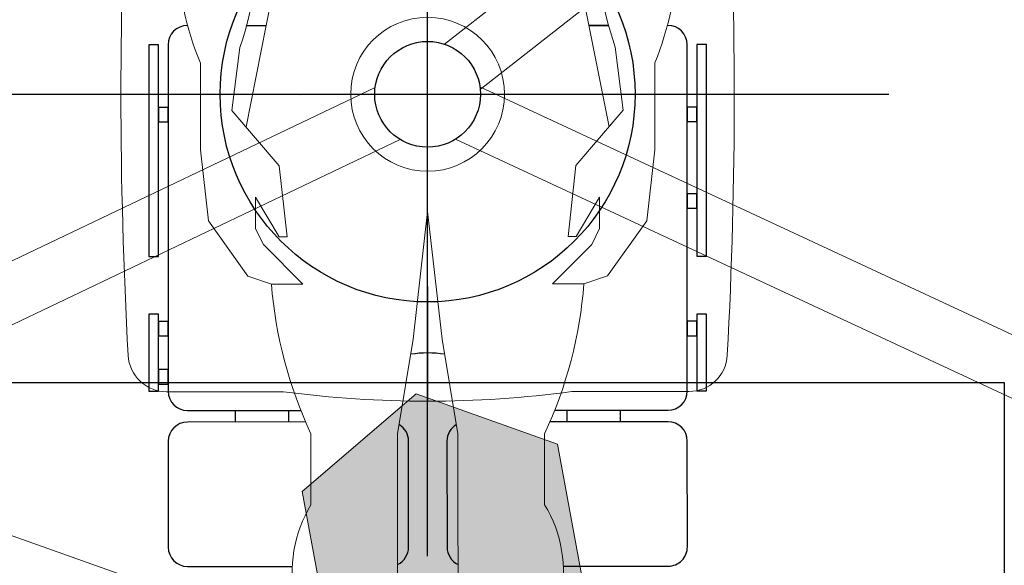
# Model space of a CAD drawing. Units: millimetres. Extents: x -6492 to 37483, y -41189 to 4248.
# Drawn here: x 12934 to 13036, y -26652 to -26595 of the extents above; entities that cross this region are included whole.
import ezdxf

# ---------------------------------------------------------------- set-up
doc = ezdxf.new("R2010")
doc.units = ezdxf.units.MM
doc.header["$LTSCALE"] = 100
for name, color, linetype in [('2BF MAQ Controsoffitto', 5, 'Continuous'), ('2BF QUOTE pannelli', 2, 'Continuous'), ('Pilastri', 2, 'Continuous')]:
    doc.layers.add(name, color=color, linetype=linetype)
for name, color, linetype, lineweight in [('AM_MASSBLATT', 7, 'Continuous', 9), ('Lampade Scialitiche TRUMPF', 7, 'Continuous', 20), ('stativi pensili', 7, 'Continuous', 13)]:
    doc.layers.add(name, color=color, linetype=linetype, lineweight=lineweight)
doc.dimstyles.new('ISO-25', dxfattribs={"dimtxt": 7, "dimasz": 2.5, "dimexe": 1, "dimexo": 0.5, "dimtad": 1, "dimdec": 0, "dimlfac": 10, "dimtxsty": 'Standard', "dimcen": 2.5, "dimclrd": 3, "dimclre": 3, "dimclrt": 1, "dimadec": 0, "dimazin": 0, "dimtfac": 1, "dimtdec": 0, "dimtmove": 0, "dimatfit": 3, "dimfxl": 0, "dimarcsym": 0})

# ---------------------------------------------------------------- blocks, each defined once
blk = doc.blocks.new('paziente')
at = {"layer": 'stativi pensili', "color": 154}
for p, q in [((-162.5290214238339, -792.1384982177988), (-188.8891885835328, -923.9393340162933)), ((162.5290214238339, -792.1384982177988), (188.8891885835328, -923.9393340162933)), ((-203.5091132267262, -906.882755265804), (-195.313094866171, -841.3146083812462)), ((203.5091132267262, -906.882755265804), (195.313094866171, -841.3146083812462)), ((-236.2931866690051, -857.706645102473), (-236.2931866690051, -947.8628470686963)), ((236.2931866690051, -857.706645102473), (236.2931866690051, -947.8628470686963)), ((-154.3330030632787, -964.254883789923), (-203.5091132267262, -906.882755265804)), ((154.3330030632787, -964.254883789923), (203.5091132267262, -906.882755265804)), ((-236.2931866690051, -947.8628470686963), (-228.0971683084499, -1021.627012313809)), ((236.2931866690051, -947.8628470686963), (228.0971683084499, -1021.627012313809)), ((-146.1369847027236, -1038.019049035036), (-154.3330030632787, -964.254883789923)), ((146.1369847026654, -1038.019049035036), (154.3330030632787, -964.254883789923)), ((-178.9210581450025, -1029.823030674481), (-178.9210581450025, -997.0389572321437)), ((-178.9210581450025, -997.0389572321437), (-154.3330030632787, -1038.019049035036)), ((178.9210581450025, -997.0389572321437), (154.3330030632787, -1038.019049035036)), ((178.9210581450025, -1029.823030674481), (178.9210581450025, -997.0389572321437)), ((0, -1012.039648165694), (-15.00069093349157, -1144.567287722486)), ((0, -1012.039648165694), (15.00069093349157, -1144.567287722486)), ((-228.0971683084499, -1021.627012313809), (-187.1170765055576, -1078.999140837928)), ((228.0971683084499, -1021.627012313809), (187.1170765055576, -1078.999140837928)), ((-170.7250397844473, -1046.215067395591), (-178.9210581450025, -1029.823030674481)), ((170.7250397843891, -1046.215067395591), (178.9210581450025, -1029.823030674481)), ((-154.3330030632787, -1038.019049035036), (-146.1369847027236, -1038.019049035036)), ((154.3330030632787, -1038.019049035036), (146.1369847026654, -1038.019049035036)), ((-129.744947981555, -1087.195159198483), (-170.7250397844473, -1046.215067395591)), ((129.744947981555, -1087.195159198483), (170.7250397843891, -1046.215067395591)), ((-187.1170765055576, -1078.999140837928), (-162.5290214238339, -1087.195159198483)), ((187.1170765055576, -1078.999140837928), (162.5290214238339, -1087.195159198483)), ((-162.5290214238339, -1087.195159198483), (-129.744947981555, -1087.195159198483)), ((162.5290214238339, -1087.195159198483), (129.744947981555, -1087.195159198483)), ((-15.00069093349157, -1144.567287722486), (-31.39272765466012, -1242.919508049381)), ((15.00069093349157, -1144.567287722486), (31.39272765466012, -1242.919508049381)), ((-121.5489296209998, -1242.919508049381), (-121.5489296209998, -1316.683673294494)), ((-31.39272765466012, -1242.919508049381), (-31.39272765466012, -1342.44264227082)), ((31.39272765466012, -1242.919508049381), (31.39272765466012, -1342.44264227082)), ((121.5489296209416, -1242.919508049381), (121.5489296209416, -1316.683673294494)), ((-31.39272765466012, -1316.683673294494), (-31.39272765466012, -1423.23191198206)), ((31.39272765466012, -1316.683673294494), (31.39272765466012, -1423.23191198206))]:
    blk.add_line(p, q, dxfattribs=at)
at = {"layer": 'stativi pensili', "color": 154, "extrusion": (0, 0, -1)}
for centre, major_axis, ratio, start_param, end_param in [((71.05750185257057, -731.839220279362), (-234.8478809423996, 234.8478809423996), 0.9999999999999906, 5.109097643275896, 5.815078418929652), ((-71.05750185251236, -731.839220279362), (234.8478809423997, 234.8478809423996), 0.9999999999999908, 0.4681068882499337, 1.17408766390369), ((-482.1737374862423, -738.8643788740737), (215.3892729577438, 215.3892729577438), 0.9999999999998693, 0.6910842120703622, 1.128422103818183), ((482.1737374862423, -738.8643788740737), (-215.3892729577439, 215.3892729577439), 0.9999999999998693, 5.154763203361403, 5.592101095109224), ((-286.2029838176095, -1052.362081166124), (-318.2559943293996, 318.2559943293998), 0.9999999999997962, 2.433664705370806, 2.793371704955763), ((-6.804672572936397, -1386.349829359446), (94.9200132384286, 94.92001323842858), 0.999999999999958, 3.711633117289585, 4.472645871514342), ((6.804672572936397, -1386.349829359446), (94.9200132384192, 94.92001323841917), 0.999999999999772, 0.2397431088704098, 1.00075586309525)]:
    blk.add_ellipse(centre, major_axis=major_axis, ratio=ratio, start_param=start_param, end_param=end_param, dxfattribs=at)
at = {"layer": 'stativi pensili', "color": 154, "extrusion": (0, 0, -0.9999999999999998)}
blk.add_ellipse((286.2029838176095, -1052.362081166124), major_axis=(-318.2559943296164, 318.2559943296164), ratio=0.9999999999995034, start_param=5.060609929018625, end_param=5.420316928603333, dxfattribs=at)
blk = doc.blocks.new('Piano Operatorio con uomo_00_TOP')
at = {"color": 253}
for p, q in [((0, -133.2624230590882), (0, 133.2624230590882)), ((-133.2624230590882, 0), (133.2624230590882, 0))]:
    blk.add_line(p, q, dxfattribs=at)
for points in [[(-249.5363186920295, 71.5), (-249.9999999999709, 71.5, 0.414213562373097), (-269.9999999999709, 51.5), (-269.9999999999709, -308.5, 0.414213562373093), (-249.9999999999709, -328.5), (-132.0555458595627, -328.5)], [(132.0555458595627, -328.5), (250.0000000000291, -328.5, 0.4142135623730965), (270.0000000000291, -308.5), (270.0000000000291, 51.5, 0.4142135623730951), (250.0000000000291, 71.5), (249.5363186920877, 71.5)], [(-17.56702218894497, -269.8697491827188, -0.07797275872719336), (17.56702218894497, -269.8697491827188)], [(-127.0845613249112, -340.5), (-249.9999999999709, -340.5, 0.414213562373093), (-269.9999999999709, -360.5), (-269.9999999999709, -470.5, 0.4142135623730939), (-249.9999999999709, -490.5), (-140.9184519547271, -490.5)], [(-31.39272765466012, -488.5531122739194, 0.289152173912081), (-19.9999999999709, -470.5), (-19.9999999999709, -360.5, 0.2649152852223587), (-29.80438299896196, -343.2939140427625)], [(29.80438299899106, -343.2939140427625, 0.2649152852222504), (20.0000000000291, -360.5), (20.0000000000291, -470.5, 0.2891521739118322), (31.39272765468922, -488.5531122739194, 0.2891521739118322)], [(140.9184519545524, -490.5), (250.0000000000291, -490.5, 0.4142135623730965), (270.0000000000291, -470.5), (270.0000000000291, -360.5, 0.4142135623730951), (250.0000000000291, -340.5), (127.0845613249694, -340.5)]]:
    blk.add_lwpolyline(points, format="xyb", dxfattribs=at)
for points in [[(-188.1873058658093, 71.49999999988358), (-167.8204269948183, 71.49999999988358)], [(188.1873058658093, 71.5), (167.8204269947892, 71.5)], [(167.8204269948183, 71.49999999988358), (188.1873058658093, 71.49999999988358)]]:
    blk.add_lwpolyline(points, dxfattribs=at)
for points in [[(-279.9999999999709, 51.5), (-289.9999999999418, 51.5), (-290, -168.5), (-279.9999999999418, -168.5)], [(290.0000000000582, 51.5), (280.0000000000582, 51.5), (280, -168.5), (290.0000000000582, -168.5)], [(-269.9999999999709, -13.5), (-279.9999999999418, -13.5), (-279.9999999999418, -28.5), (-270, -28.5)], [(280.0000000000291, -13.5), (270.0000000000291, -13.5), (270.0000000000582, -28.5), (280.0000000000582, -28.5)], [(280, -103.5000000001164), (270, -103.5000000001164), (270, -118.5), (280.0000000000582, -118.5)], [(-280, -228.5), (-289.9999999999709, -228.5000000001164), (-290, -308.5), (-279.9999999999418, -308.5)], [(290, -228.5), (280.0000000000582, -228.5000000001164), (279.9999999999709, -308.5), (290.0000000000291, -308.5)], [(-270, -236), (-279.9999999999709, -236), (-279.9999999999709, -251), (-269.9999999999709, -251)], [(280.0000000000291, -236), (270.0000000000291, -236), (270.0000000000291, -251), (280.0000000000291, -251)], [(-269.9999999999709, -286.0000000001164), (-279.9999999999709, -286), (-279.9999999999709, -301), (-269.9999999999709, -301)], [(-199.9999999999709, -328.5), (-144.9999999999709, -328.5), (-144.9999999999709, -340.5), (-199.9999999999709, -340.5)], [(145.0000000000291, -328.5), (200.0000000000291, -328.5), (200.0000000000291, -340.5), (145.0000000000291, -340.5)]]:
    blk.add_lwpolyline(points, close=True, dxfattribs=at)
blk.add_blockref('paziente', (0, 890.0955260725459))
blk = doc.blocks.new('kit SOLO')
at = {"lineweight": 18}
blk.add_line((0, -319), (0, -80), dxfattribs=at)
blk.add_lwpolyline([(311.6390904927848, 271.2100884616511, 0.398280477252233), (271.7406401250455, 309), (149.9999999999982, 309, 0.03329637837290782), (0, 319, 0.0332963783729082), (-150, 309), (-271.7406401263388, 309, 0.3982804771642416), (-311.6390904922, 271.2100884724014, 0.0271409870817445), (-311.639090492723, -271.2100884627807, 0.3982804772437424), (-271.7406401250855, -309), (-149.9999999999982, -309, 0.03329637837290776), (0, -319, 0.03329637837290735), (149.9999999999955, -309), (271.7406401263779, -309, 0.3982804771967661), (311.6390904924456, -271.2100884678803, 0.02714098708146125)], format="xyb", close=True, dxfattribs=at)
blk.add_circle((0, 0), 80, dxfattribs=at)
at = {"layer": 'stativi pensili', "lineweight": 18}
blk.add_line((0, 80), (0, 319), dxfattribs=at)
blk = doc.blocks.new('*U115')
blk.add_blockref('kit SOLO', (0, 0))
blk = doc.blocks.new('ILED3 B')
at = {"layer": 'Lampade Scialitiche TRUMPF'}
h = blk.add_hatch(color=252, dxfattribs=at)
h.paths.add_polyline_path([(661.8786686575522, 296.3033258450814), (505.9940959763521, 296.3033258450814), (428.0518096357509, 161.3033258450814), (505.9940959763539, 26.30332584508142), (661.8786686575522, 26.30332584508324), (670.9015493424581, 41.93141362196729), (657.1404444959039, 50.14566134110282), (658.5283782145261, 55.51341768410202), (658.9067539649764, 56.89899486548893), (659.3130289036349, 58.31500091281305), (659.7467244189393, 59.75991514849193), (660.2073707738668, 61.23222280162372), (660.6945005292491, 62.73040772324748), (661.2076331252019, 64.25295032085523), (661.746333651216, 65.79841413133545), (662.3115077224675, 67.36886230642449), (662.9032167788391, 68.96448851466994), (663.5207193055685, 70.58351574464359), (664.1632781507406, 72.22416442503163), (664.8301524451331, 73.88465448917668), (665.5206007905849, 75.56320882828004), (666.2338881745645, 77.25805220208531), (666.9692747230674, 78.96740119612514), (667.7260182758364, 80.68948185425324), (668.5033803360311, 82.42251824592859), (669.3006246305117, 84.16472754938877), (670.1170745088498, 85.91447359293852), (670.9541941678413, 87.67476074064871), (671.8121313202378, 89.44607032959357), (672.6898889863678, 91.2264953990234), (673.5864727384705, 93.01413045981826), (674.5008889752671, 94.80707086222901), (675.4321435019133, 96.6034109216962), (676.3792415309799, 98.40124392008329), (677.3411879891632, 100.1986674238542), (678.316988088683, 101.9937747143613), (679.3056456336722, 103.7846620024793), (680.3061686534093, 105.5694220972655), (681.3175631754648, 107.3461497015433), (682.3404422886674, 109.1160079433557), (683.3754163384501, 110.8803228416091), (684.4213605325695, 112.6372457392645), (685.4771511375147, 114.3849286215991), (686.5416649808285, 116.121520872819), (687.6137823741997, 117.8451725672821), (688.6923771382458, 119.5540368105667), (689.7764475252661, 121.246439449651), (690.8674811416417, 122.924421779675), (691.9653700898393, 124.5878476121416), (693.0689359974381, 126.2350428605696), (694.1769973470928, 127.8643309327163), (695.2883797691729, 129.474033952305), (696.4019035778097, 131.0624743400531), (697.5163889710439, 132.6279746144119), (698.6306599385634, 134.168863302606), (699.7435356080996, 135.6834607568962), (700.8538404240494, 137.1700870331097), (701.9603928268843, 138.6270711509605), (703.062160065721, 140.0529167649202), (704.161133247539, 141.4501266499374), (705.257485354919, 142.8190453178067), (706.350099681425, 144.158380087656), (707.43784910974, 145.4668305952364), (708.5196180031953, 146.7431063254808), (709.5942838726633, 147.9859152840399), (710.6607285180066, 149.1939574030239), (711.7178295668141, 150.3659405910912), (712.7644690095026, 151.5005701960581), (713.7995219851819, 152.5965500883794), (714.821872665812, 153.6525843359486), (716.2831354451382, 155.1229396005365), (731.700485899114, 147.2382607842574), (739.820954998152, 161.3033258450814)])
h.paths.add_polyline_path([(1041.327591254143, 294.0140964101447), (885.4430185729448, 294.0140964101411), (807.500732232345, 159.0140964101429), (814.2995141008832, 147.2382607842592), (829.7168645548577, 155.1229396005365), (831.1781273343058, 153.6525843358722), (832.2004780148186, 152.5965500882303), (833.2355309903332, 151.5005701961218), (834.2821704333805, 150.3659405909511), (835.3392714819088, 149.1939574031476), (836.4057161271085, 147.9859152840709), (837.480381996827, 146.7431063255153), (838.5621508902327, 145.466830595391), (839.6499003186541, 144.1583800872904), (840.7425146452524, 142.8190453177631), (841.8388667525091, 141.4501266497991), (842.9378399343259, 140.052916765002), (844.0396071732348, 138.6270711508078), (845.146159576027, 137.1700870328787), (846.2564643919286, 135.6834607567052), (847.3693400615657, 134.1688633023623), (848.4836110290412, 132.6279746142554), (849.5980964220926, 131.0624743401877), (850.7116202309476, 129.4740339519794), (851.8230026530559, 127.8643309323725), (852.9310640025142, 126.2350428605041), (854.0346299100502, 124.587847612187), (855.1325188582487, 122.9244217796859), (856.223552474647, 121.2464394498293), (857.3076228618252, 119.5540368104048), (858.3862176258185, 117.8451725672076), (859.458335019166, 116.121520872568), (860.5228488624512, 114.3849286216791), (861.578639467541, 112.6372457393809), (862.6245836616195, 110.8803228416036), (863.6595577114522, 109.1160079431611), (864.6824368244797, 107.3461497015542), (865.6938313466476, 105.56942209716), (866.6943543663474, 103.7846620025048), (867.6830119112537, 101.9937747145032), (868.6588120106876, 100.1986674238397), (869.6207584690173, 98.40124392003236), (870.5678564980308, 96.60341092156523), (871.4991110248143, 94.80707086217626), (872.4135272615249, 93.01413045979461), (873.3101110135872, 91.22649539908707), (874.1878686797404, 89.44607032962995), (875.0458058321256, 87.67476074079241), (875.8829254911075, 85.91447359279664), (876.699375369536, 84.16472754936513), (877.4966196639612, 82.42251824595769), (878.273981724154, 80.68948185434238), (879.0307252769658, 78.96740119619972), (879.7661118254314, 77.25805220220536), (880.4793992094565, 75.56320882803084), (881.1698475548997, 73.88465448915485), (881.8367218492899, 72.22416442491885), (882.4792806944415, 70.58351574469452), (883.0967832211568, 68.9644885147427), (883.6884922774916, 67.36886230656819), (884.2536663487576, 65.7984141314646), (884.7923668747699, 64.25295032074973), (885.305499470704, 62.73040772342938), (885.7926292261272, 61.23222280157097), (886.2532755810189, 59.75991514854104), (886.686971096357, 58.31500091285307), (887.0932460350168, 56.89899486540344), (887.4716217854702, 55.51341768410384), (888.8595555040915, 50.14566134110282), (875.0984506575401, 41.93141362197093), (883.3551046045905, 27.63046948516603), (901.1098340015105, 26.65395936833374, -0.398210694373863), (902.9999999999964, 24.65697752261804), (902.9999999999964, 24.00000047683716, -0.1423416937896799), (916.9514887978003, 24.01409641014106), (1041.327591254144, 24.01409641014288), (1119.269877594742, 159.0140964101411)])
h.paths.add_polyline_path([(927.5628854506986, -168.4536952796698), (849.6205991101015, -33.45369527966977), (832.8228306859892, -33.45369527966977), (832.8228306859892, -46.30561165191284), (830.3697943774987, -46.97044842511059), (828.9695429889989, -47.32990844868073), (827.5289273352473, -47.6803930213664), (826.0495448202696, -48.02159848396877), (824.5330023854235, -48.3532214432762), (822.9809022038121, -48.674958239837), (821.3948369116333, -48.98650534754415), (819.7764134497411, -49.28755679032292), (818.1272339911484, -49.57781374182741), (816.4489007084603, -49.85696797588389), (814.7430062382136, -50.12471828299203), (813.0111599054867, -50.38076100381477), (811.2538027850228, -50.6249572832985), (809.4673323721609, -50.85781933611906), (807.6530599680386, -51.07925963405432), (805.8129859060823, -51.289101003631), (803.949108132223, -51.48716395469091), (802.0634269805032, -51.67326429712193), (800.1579403962196, -51.84722730741305), (798.2346463293029, -52.00886852908297), (796.2955474945156, -52.15801350483525), (794.3426394552016, -52.29447539509601), (792.3779249278937, -52.41807954277647), (790.403401860478, -52.52864400786348), (788.4203934760421, -52.6260474571427), (786.4260828587448, -52.71056419189699), (784.4216251459816, -52.78221789831878), (782.4091518016712, -52.84095723634891), (780.3907913061512, -52.88673298306821), (778.3686736318364, -52.91949168155588), (776.3449291975799, -52.93918410879814), (774.3216872304297, -52.94576117495853), (771.678312769785, -52.94576117496035), (769.6550708025006, -52.93918410879996), (767.6313263682832, -52.91949168156134), (765.6092086940957, -52.88673298308458), (763.5908481983597, -52.84095723635073), (761.5783748538529, -52.78221789831514), (759.5739171413638, -52.71056419190609), (757.5796065242857, -52.62604745716089), (755.5965981391641, -52.52864400785438), (753.6220750717807, -52.4180795427601), (751.6573605445706, -52.2944753950851), (749.7044525059023, -52.15801350484435), (747.7653536705866, -52.00886852903568), (745.8420596031056, -51.84722730737121), (743.9365730195832, -51.67326429712557), (742.0508918673536, -51.48716395467636), (740.1870140940573, -51.28910100362373), (738.346940031658, -51.07925963407979), (736.5326676278492, -50.8578193360936), (734.7461972146612, -50.62495728328759), (732.9888400941063, -50.38076100377657), (731.2569937617527, -50.12471828300477), (729.5510992911713, -49.85696797587843), (727.8727660090599, -49.57781374177648), (726.2235865503121, -49.28755679029746), (724.605163088409, -48.98650534748231), (723.0190977961961, -48.67495823985701), (721.4669976143496, -48.3532214432289), (719.9504551797331, -48.02159848398151), (718.4710726647886, -47.68039302139732), (717.0304570107428, -47.32990844862616), (715.6302056222435, -46.97044842505238), (713.1771693140072, -46.30561165191284), (713.1771693140072, -33.45369527966795), (693.7360264289014, -33.45369527967159), (615.7937400883015, -168.4536952796698), (693.7360264289023, -303.4536952796716), (849.6205991101006, -303.4536952796716)])
at = {"layer": 'AM_MASSBLATT'}
for p, q in [((138.5657479927431, -24.24999976158142), (781.4325902242235, -24.24999976158142)), ((615.793740088302, -168.4536952796698), (693.7360264289018, -33.45369527966977)), ((693.7360264289018, -303.4536952796698), (615.793740088302, -168.4536952796698)), ((927.5628854506976, -168.4536952796698), (849.6205991101015, -303.4536952796698)), ((849.6205991101015, -303.4536952796698), (693.7360264289018, -303.4536952796698))]:
    blk.add_line(p, q, dxfattribs=at)
blk = doc.blocks.new('*D1717')
at = {"layer": '2BF QUOTE pannelli', "color": 3, "lineweight": -2}
for p, q in [((12776.22395096289, -26602.69904535199), (12776.22395096289, -26560.4675605238)), ((12976.22217116385, -26602.59684358663), (12976.22217116385, -26560.4675605238)), ((12778.72395096289, -26561.4675605238), (12973.72217116385, -26561.4675605238))]:
    blk.add_line(p, q, dxfattribs=at)
at = {"layer": '2BF QUOTE pannelli', "color": 3}
for points in [[(12778.72395096289, -26561.05089385714), (12778.72395096289, -26561.88422719047), (12776.22395096289, -26561.4675605238)], [(12973.72217116385, -26561.05089385714), (12973.72217116385, -26561.88422719047), (12976.22217116385, -26561.4675605238)]]:
    blk.add_solid(points, dxfattribs=at)
at = {"layer": 'Defpoints', "color": 0}
for p in [(12976.22217116385, -26561.4675605238), (12976.22217116385, -26603.09684358663), (12776.22395096289, -26603.19904535199)]:
    blk.add_point(p, dxfattribs=at)
at = {"layer": '2BF QUOTE pannelli', "color": 1, "insert": (12876.22306106337, -26557.3425605238), "char_height": 7, "attachment_point": 5}
blk.add_mtext('2000', dxfattribs=at)
blk = doc.blocks.new('*D1718')
at = {"layer": '2BF QUOTE pannelli', "color": 3, "lineweight": -2}
for p, q in [((12976.22395096289, -26602.69904535199), (12976.22395096289, -26560.4675605238)), ((13176.22217116385, -26602.59684358663), (13176.22217116385, -26560.4675605238)), ((12978.72395096289, -26561.4675605238), (13173.72217116385, -26561.4675605238))]:
    blk.add_line(p, q, dxfattribs=at)
at = {"layer": '2BF QUOTE pannelli', "color": 3}
for points in [[(12978.72395096289, -26561.05089385714), (12978.72395096289, -26561.88422719047), (12976.22395096289, -26561.4675605238)], [(13173.72217116385, -26561.05089385714), (13173.72217116385, -26561.88422719047), (13176.22217116385, -26561.4675605238)]]:
    blk.add_solid(points, dxfattribs=at)
at = {"layer": 'Defpoints', "color": 0}
for p in [(13176.22217116385, -26561.4675605238), (13176.22217116385, -26603.09684358663), (12976.22395096289, -26603.19904535199)]:
    blk.add_point(p, dxfattribs=at)
at = {"layer": '2BF QUOTE pannelli', "color": 1, "insert": (13076.22306106337, -26557.3425605238), "char_height": 7, "attachment_point": 5}
blk.add_mtext('2000', dxfattribs=at)

msp = doc.modelspace()

# ---------------------------------------------------------------- linework, layer by layer
msp.add_circle((12976.22572031678, -26602.78080702911), 5.500000000001819)
at = {"layer": '2BF MAQ Controsoffitto'}
msp.add_lwpolyline([(13036.22744788891, -26692.78080614632), (13036.22744788891, -26632.78080614632), (12916.22744788891, -26632.78080614632), (12916.22744788891, -26692.78080614632)], close=True, dxfattribs=at)
at = {"layer": 'AM_MASSBLATT'}
for p, q in [((12978.00003924852, -26597.57486884964), (13028.45776904533, -26557.97706181045)), ((12981.70421758543, -26602.2949390661), (13032.16194738224, -26562.69713202691)), ((12970.77318123241, -26602.05982714905), (12899.35344486985, -26636.15376956706)), ((12981.67052817486, -26602.00728241093), (13067.01864725409, -26641.73235074919)), ((12973.35800642522, -26607.47449968971), (12901.93827006265, -26641.56844210772)), ((12979.13866251369, -26607.44691992401), (13064.48678159292, -26647.17198826227))]:
    msp.add_line(p, q, dxfattribs=at)
at = {"layer": 'Pilastri', "color": 254}
for p, q in [((12976.22658410285, -26650.77587119232), (12976.22658410285, -26554.78574198309)), ((12928.23151949823, -26602.78080658771), (13024.22164870746, -26602.78080658771))]:
    msp.add_line(p, q, dxfattribs=at)
msp.add_circle((12976.22658410285, -26602.78080658771), 21.58110570057761, dxfattribs=at)

# ---------------------------------------------------------------- block references
at = {"xscale": 0.1, "yscale": 0.1, "zscale": 0.1}
for name, p, rotation in [('Piano Operatorio con uomo_00_TOP', (12976.22572031678, -26602.78080702911), 0.02927890707278964), ('*U115', (12976.22658410285, -26602.78080658771), 180.0265622530789)]:
    msp.add_blockref(name, p, dxfattribs=dict(at, rotation=rotation))
at = {"layer": 'Lampade Scialitiche TRUMPF', "extrusion": (0, 0, -1), "xscale": 0.1, "yscale": 0.1, "zscale": -0.1, "rotation": 199.4813925525361}
msp.add_blockref('ILED3 B', (-12899.51780068694, -26639.3996110859), dxfattribs=at)

# ---------------------------------------------------------------- dimensions: what is measured, and where the dimension line sits
at = {"layer": '2BF QUOTE pannelli'}
for base, p1, p2, picture, middle in [((12976.22217116385, -26561.4675605238), (12776.22395096289, -26603.19904535199), (12976.22217116385, -26603.09684358663), '*D1717', (12876.22306106337, -26557.3425605238)), ((13176.22217116385, -26561.4675605238), (12976.22395096289, -26603.19904535199), (13176.22217116385, -26603.09684358663), '*D1718', (13076.22306106337, -26557.3425605238))]:
    dim = msp.add_linear_dim(base=base, p1=p1, p2=p2, dimstyle='ISO-25', override={"dimtmove": 1}, dxfattribs=at)
    dim.commit()
    dim.dimension.update_dxf_attribs({"geometry": picture, "text_midpoint": middle})

doc.saveas('drawing.dxf')
